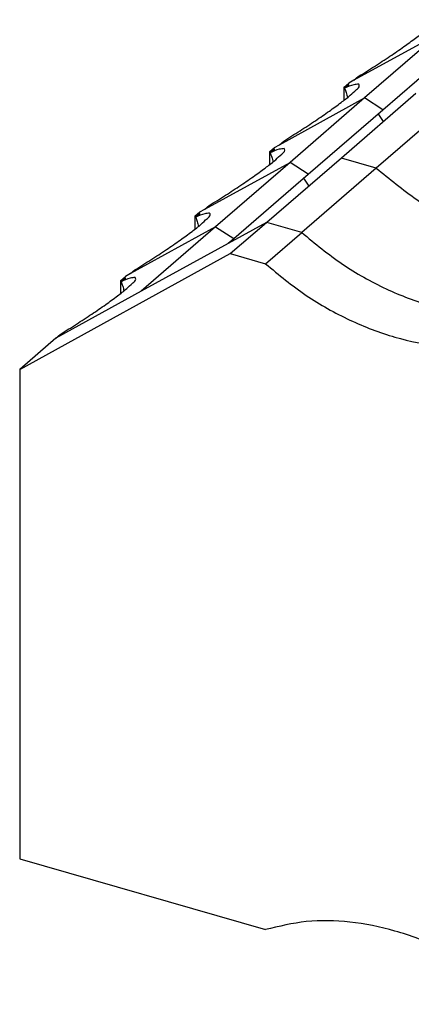
# Model space of a CAD drawing. Units: millimetres. Extents: x -413 to -116, y -264 to -54.
# Drawn here: x -214 to -200, y -205 to -171 of the extents above; entities that cross this region are included whole.
import ezdxf

# ---------------------------------------------------------------- set-up
doc = ezdxf.new("R2010")
doc.units = ezdxf.units.MM
doc.layers.add('1', color=7, linetype='Continuous')

# ---------------------------------------------------------------- blocks, each defined once
blk = doc.blocks.new('PT_4_WE_9-select__3', base_point=(-213.8778469997114, -210.266250228574))
at = {"color": 2, "linetype": 'Continuous'}
for p, q in [((-199.3853384698804, -171.5885791198999), (-202.3278469844547, -173.2082078801243)), ((-204.9028469854066, -175.4382232952663), (-201.9603384702763, -173.8185945347358)), ((-201.3337248334248, -174.2275510224907), (-201.9603384702763, -173.8185945347358)), ((-201.3051359243534, -174.6367539299455), (-201.4900795051661, -174.3629581402578)), ((-207.4778469861225, -177.6682387102598), (-204.5353384706137, -176.0486099495211)), ((-203.9087248331781, -176.4575664376572), (-204.5353384706137, -176.0486099495211)), ((-201.5591079679925, -176.2464473330711), (-202.7626643137769, -175.8990105387553)), ((-203.8801359242863, -176.8667693448459), (-204.0650795049194, -176.5929735554242)), ((-204.1341079652158, -178.4764627452629), (-205.3376643103317, -178.1290259511458)), ((-207.1103384720621, -178.2786253625239), (-210.0528469882136, -179.8982541259918)), ((-207.1103384720621, -178.2786253625239), (-206.4837248328727, -178.6875818527729)), ((-206.640079504614, -178.8229889705398), (-206.6354180882657, -178.8298898652048)), ((-209.6853384747393, -180.5086407725626), (-212.6278469960431, -182.1282695354351))]:
    blk.add_line(p, q, dxfattribs=at)
at = {"color": 7, "linetype": 'Continuous'}
for p, q in [((-199.3853384698804, -171.5885791198999), (-201.9603384702763, -173.8185945347358)), ((-201.3337248334248, -174.2275510224907), (-198.7587248336129, -171.9975356072736)), ((-202.6760520573256, -173.4550986395126), (-202.5010520622341, -173.3035441977951)), ((-202.5028469806208, -173.3597623227188), (-202.6760520573256, -173.4550986395126)), ((-202.6501246005879, -173.487308483011), (-202.5028469806208, -173.3597623227188)), ((-202.3278469844547, -173.2082078801243), (-202.5010520622341, -173.3035441977951)), ((-202.3278469844547, -173.2082078801243), (-202.1805693585698, -173.080661715408)), ((-200.1876643135387, -173.6689951241177), (-202.7626643137769, -175.8990105387553)), ((-202.6760520573256, -173.4550986395126), (-202.6760520575661, -173.9030853772601)), ((-201.9603384702763, -173.8185945347358), (-204.5353384706137, -176.0486099495211)), ((-198.9841079708099, -174.0164319162701), (-201.5591079679925, -176.2464473330711)), ((-203.9087248331781, -176.4575664376572), (-201.3337248334248, -174.2275510224907)), ((-204.9028469854066, -175.4382232952663), (-204.7555693598054, -175.3106771296329)), ((-205.2510520585608, -175.6851140537374), (-205.0760520635279, -175.533559612406)), ((-205.077846981856, -175.5897777369437), (-205.2510520585608, -175.6851140537374)), ((-205.2510520585608, -175.6851140537374), (-205.2510520588013, -176.1331007914849)), ((-205.2251246018231, -175.7173238972358), (-205.077846981856, -175.5897777369437)), ((-205.0760520635279, -175.533559612406), (-204.9028469854066, -175.4382232952663)), ((-204.5353384706137, -176.0486099495211), (-207.1103384720621, -178.2786253625239)), ((-202.7626643137769, -175.8990105387553), (-205.3376643103317, -178.1290259511458)), ((-201.5591079679925, -176.2464473330711), (-204.1341079652158, -178.4764627452629)), ((-206.4837248328727, -178.6875818527729), (-203.9087248331781, -176.4575664376572)), ((-207.8260520597963, -177.9151294679623), (-207.6510520647634, -177.7635750266308)), ((-207.6528469830915, -177.8197931511686), (-207.8260520597963, -177.9151294679623)), ((-207.8001246030586, -177.9473393114608), (-207.6528469830915, -177.8197931511686)), ((-207.6510520647634, -177.7635750266308), (-207.4778469861225, -177.6682387102598)), ((-207.4778469861225, -177.6682387102598), (-207.330569360169, -177.5406925441093)), ((-205.3536952288615, -178.1243982075189), (-209.6853384747393, -180.5086407725626)), ((-207.8260520597963, -177.9151294679623), (-207.8260520600368, -178.3631162057099)), ((-206.603695229273, -179.2069299633836), (-205.3536952288615, -178.1243982075189)), ((-205.3376643103317, -178.1290259511458), (-205.3536952288615, -178.1243982075189)), ((-207.1103384720621, -178.2786253625239), (-209.6853384747393, -180.5086407725626)), ((-205.3841080123285, -179.5589944815423), (-204.1341079652158, -178.4764627452629)), ((-206.6700751482428, -178.8489659599326), (-206.4837248328727, -178.6875818527729)), ((-213.8778469938067, -183.2108012781752), (-206.603695229273, -179.2069299633836)), ((-206.603695229273, -179.2069299633836), (-205.3841080123285, -179.5589944815423)), ((-210.0528469882136, -179.8982541259918), (-209.9055693614046, -179.7707079583342)), ((-210.4010520603359, -180.1451448815846), (-210.2260520646636, -179.9935904426948)), ((-210.227846983631, -180.0498085647909), (-210.4010520603359, -180.1451448815846)), ((-210.4010520603359, -180.1451448815846), (-210.4010520605764, -180.5931316193322)), ((-210.3751246038637, -180.1773547250064), (-210.227846983631, -180.0498085647909)), ((-210.0528469882136, -179.8982541259918), (-210.2260520646636, -179.9935904426948)), ((-212.6278469960431, -182.1282695354351), (-213.8778469938067, -183.2108012781752)), ((-212.6278469960431, -182.1282695354351), (-212.4805693619441, -182.0007233719566)), ((-213.8778469938067, -183.2108012781752), (-213.8778469997114, -200.1433389743052)), ((-213.8778469997114, -200.1433389743052), (-205.3841080060659, -202.595270222608))]:
    blk.add_line(p, q, dxfattribs=at)
for points, knots in [([(-202.1805693585698, -173.080661715408), (-201.9924457195624, -172.9633250538356), (-201.6239536814939, -172.7334888486898), (-201.0992511530924, -172.3880608483782), (-200.6234610199506, -172.0624448773498), (-200.2269182841451, -171.7699581271452), (-199.8986604946195, -171.5234384196357), (-199.7184120796898, -171.3342842046379), (-199.5483982996981, -171.2054177620984), (-199.581153540609, -171.1325824716385), (-199.5901727398413, -171.1125271631129)], [0, 0, 0, 0, 0.6650284818372018, 1.302641700311645, 1.885815777110438, 2.389944155355665, 2.794009396108719, 3.081857996624023, 3.244738585955399, 3.306629855404244, 3.306629855404244, 3.306629855404244, 3.306629855404244]), ([(-204.7555693598054, -175.3106771296329), (-204.567445720798, -175.1933404680606), (-204.1989536827294, -174.9635042629148), (-203.6742511543278, -174.618076262603), (-203.1984610211862, -174.2924602915746), (-202.8019182853807, -173.9999735413701), (-202.4736604958549, -173.7534538338606), (-202.2934120809253, -173.5642996188627), (-202.1233983009338, -173.4354331763233), (-202.1561535418444, -173.3625978858634), (-202.1651727410768, -173.3425425773378)], [0, 0, 0, 0, 0.6650284818372828, 1.302641700311709, 1.88581577711044, 2.38994415535565, 2.794009396108793, 3.081857996624035, 3.244738585955433, 3.306629855404225, 3.306629855404225, 3.306629855404225, 3.306629855404225]), ([(-202.1651727410768, -173.3425425773378), (-202.2218756826392, -173.3483311719686), (-202.3915053092069, -173.3656480586488), (-202.5467646061695, -173.4386855701226), (-202.6501246005879, -173.487308483011)], [0, 0, 0, 0, 0.1701466206049133, 0.5090019589851791, 0.5090019589851791, 0.5090019589851791, 0.5090019589851791]), ([(-202.6501246005879, -173.487308483011), (-202.630662429455, -173.5367308625054), (-202.5899049384539, -173.6402307872838), (-202.565754692712, -173.7488341875118), (-202.5531364720134, -173.8055782408702)], [0, 0, 0, 0, 0.1590933845020969, 0.3331719855824435, 0.3331719855824435, 0.3331719855824435, 0.3331719855824435]), ([(-207.330569360169, -177.5406925441093), (-207.1424457214395, -177.4233558824258), (-206.7739536837927, -177.1935196769857), (-206.2492511555389, -176.8480916768213), (-205.7734610224223, -176.522475705798), (-205.3769182866156, -176.2299889555953), (-205.0486604970902, -175.9834692480854), (-204.8684120821605, -175.7943150330877), (-204.698398302169, -175.6654485905481), (-204.7311535430797, -175.5926133000883), (-204.740172742312, -175.5725579915626)], [0, 0, 0, 0, 0.665028481309156, 1.302641699709776, 1.88581577650849, 2.389944154753684, 2.794009395506845, 3.081857996022086, 3.244738585353467, 3.306629854802341, 3.306629854802341, 3.306629854802341, 3.306629854802341]), ([(-204.740172742312, -175.5725579915626), (-204.7968756838744, -175.5783465861933), (-204.9665053104421, -175.5956634728736), (-205.1217646074047, -175.6687009843474), (-205.2251246018231, -175.7173238972358)], [0, 0, 0, 0, 0.1701466206049133, 0.5090019589851527, 0.5090019589851527, 0.5090019589851527, 0.5090019589851527]), ([(-205.2251246018231, -175.7173238972358), (-205.2056624306901, -175.7667462767302), (-205.1649049396889, -175.8702462015086), (-205.1407546939472, -175.9788496017367), (-205.1281364732486, -176.035593655095)], [0, 0, 0, 0, 0.1590933845021164, 0.3331719855824491, 0.3331719855824491, 0.3331719855824491, 0.3331719855824491]), ([(-209.9055693614046, -179.7707079583342), (-209.7174457226751, -179.6533712966507), (-209.3489536850282, -179.4235350912106), (-208.8242511567744, -179.0781070910462), (-208.3484610236578, -178.7524911200228), (-207.9519182878511, -178.4600043698202), (-207.6236604983256, -178.2134846623102), (-207.443412083396, -178.0243304473126), (-207.2733983034045, -177.8954640047729), (-207.3061535443152, -177.8226287143132), (-207.3151727435476, -177.8025734057875)], [0, 0, 0, 0, 0.66502848130918, 1.302641699709864, 1.885815776508617, 2.389944154753811, 2.794009395506913, 3.081857996022214, 3.244738585353578, 3.306629854802423, 3.306629854802423, 3.306629854802423, 3.306629854802423]), ([(-207.3151727435476, -177.8025734057875), (-207.37187568511, -177.8083620004182), (-207.5415053116776, -177.8256788870985), (-207.6967646086403, -177.8987163985724), (-207.8001246030586, -177.9473393114608)], [0, 0, 0, 0, 0.170146620604893, 0.5090019589850996, 0.5090019589850996, 0.5090019589850996, 0.5090019589850996]), ([(-207.8001246030586, -177.9473393114608), (-207.7806624319257, -177.9967616909552), (-207.7399049409244, -178.1002616157335), (-207.7157546951827, -178.2088650159616), (-207.7031364744841, -178.2656090693199)], [0, 0, 0, 0, 0.1590933845020097, 0.3331719855823424, 0.3331719855823424, 0.3331719855823424, 0.3331719855823424]), ([(-205.3841080123285, -179.5589944815423), (-204.9254102185625, -179.9369530564155), (-204.0202115599251, -180.6828201416673), (-202.5063677461996, -181.5307559844738), (-200.9491933443377, -182.1325650351844), (-199.3865549142727, -182.4433185257689), (-197.8613411518286, -182.4865165849432), (-196.9047535700945, -182.2545300079004), (-196.4383351512963, -182.1414166646713)], [0, 0, 0, 0, 1.780069153313886, 3.512805633935248, 5.179397513504367, 6.767863110417456, 8.275307678779928, 9.709710267059677, 9.709710267059677, 9.709710267059677, 9.709710267059677]), ([(-212.4805693619441, -182.0007233719566), (-212.2924457232146, -181.883386710273), (-211.9239536855679, -181.653550504833), (-211.3992511573139, -181.3081225046685), (-210.9234610241972, -180.9825065336451), (-210.5269182883907, -180.6900197834426), (-210.1986604988653, -180.4435000759327), (-210.0184120839356, -180.2543458609348), (-209.8483983039439, -180.1254794183955), (-209.8811535448547, -180.0526441279355), (-209.8901727440871, -180.0325888194099)], [0, 0, 0, 0, 0.6650284813091711, 1.30264169970987, 1.885815776508631, 2.389944154753818, 2.794009395506895, 3.081857996022218, 3.244738585353593, 3.306629854802412, 3.306629854802412, 3.306629854802412, 3.306629854802412]), ([(-209.8901727440871, -180.0325888194099), (-209.9468756856591, -180.0383774140406), (-210.1165053122993, -180.0556943007254), (-210.271764609364, -180.1287318121466), (-210.3751246038637, -180.1773547250064)], [0, 0, 0, 0, 0.1701466206364892, 0.5090019592096631, 0.5090019592096631, 0.5090019592096631, 0.5090019592096631]), ([(-210.3751246038637, -180.1773547250064), (-210.3556624326391, -180.2267771045179), (-210.3149049414631, -180.3302770292889), (-210.2907546957189, -180.4388804295752), (-210.2781364750237, -180.4956244829423)], [0, 0, 0, 0, 0.1590933846448749, 0.3331719857425739, 0.3331719857425739, 0.3331719857425739, 0.3331719857425739]), ([(-196.4383351442288, -205.1776924059466), (-196.8970329380294, -204.7997338310175), (-197.8022315967349, -204.0538667456551), (-199.3160754106015, -203.2059309027306), (-200.8732498126176, -202.6041218519485), (-202.4358882428377, -202.2933683613504), (-203.9611020054272, -202.2501703022169), (-204.9176895872333, -202.48215687934), (-205.3841080060659, -202.595270222608)], [0, 0, 0, 0, 1.780069153499869, 3.512805634301852, 5.179397514039779, 6.767863111106081, 8.275307679605932, 9.70971026801154, 9.70971026801154, 9.70971026801154, 9.70971026801154])]:
    blk.add_open_spline(points, degree=3, knots=knots, dxfattribs=at)
at = {"color": 2, "linetype": 'Continuous'}
for points, knots in [([(-201.5591079679925, -176.2464473330711), (-201.1004101740004, -176.6244059082798), (-200.1952115149016, -177.3702729942062), (-198.6813677002166, -178.2182088377318), (-197.1241932972707, -178.8200178888995), (-195.5615548660709, -179.1307713796127), (-194.0363411025182, -179.1739694386068), (-193.0797535201599, -178.9419828611458), (-192.6133351010577, -178.8288695177128)], [0, 0, 0, 0, 1.780069154472145, 3.512805636279396, 5.17939751702343, 6.767863115070406, 8.275307684509288, 9.709710273810195, 9.709710273810195, 9.709710273810195, 9.709710273810195]), ([(-204.1341079652158, -178.4764627452629), (-203.6754101716876, -178.8544213201972), (-202.7702115134839, -179.6002884055992), (-201.2563677003554, -180.4482242488792), (-199.6991932989311, -181.050033300311), (-198.136554869087, -181.3607867918754), (-196.6113411066526, -181.4039848522539), (-195.6547535246282, -181.1719982762058), (-195.1883351056871, -181.0588849334613)], [0, 0, 0, 0, 1.780069152882987, 3.512805633223723, 5.179397512663384, 6.767863109576105, 8.275307678018603, 9.709710266382812, 9.709710266382812, 9.709710266382812, 9.709710266382812])]:
    blk.add_open_spline(points, degree=3, knots=knots, dxfattribs=at)
blk = doc.blocks.new('Gen1', base_point=(-194.4500000000129, -197.3800959999999))
blk.add_blockref('PT_4_WE_9-select__3', (-213.8778469997114, -210.266250228574))
blk = doc.blocks.new('1')
blk.add_blockref('Gen1', (-194.4500000000129, -197.3800959999999))

msp = doc.modelspace()

# ---------------------------------------------------------------- block references
at = {"layer": '1'}
msp.add_blockref('1', (0, 0), dxfattribs=at)

doc.saveas('drawing.dxf')
